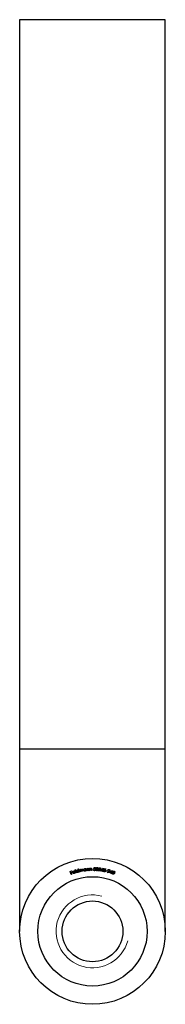
# Model space of a CAD drawing. Units: millimetres. Extents: x 10 to 584, y 10 to 410.
# Drawn here: x 456 to 468, y 181 to 262 of the extents above; entities that cross this region are included whole.
import ezdxf

# ---------------------------------------------------------------- set-up
doc = ezdxf.new("R2010")
doc.units = ezdxf.units.MM
doc.header["$LTSCALE"] = 2

msp = doc.modelspace()

# ---------------------------------------------------------------- linework, layer by layer
at = {"color": 7, "linetype": 'Continuous', "lineweight": 25}
for p, q in [((456.126, 262.343), (456.126, 202.343)), ((468.126, 262.343), (456.126, 262.343)), ((468.126, 202.343), (468.126, 262.343)), ((456.126, 202.343), (456.126, 187.343)), ((468.126, 187.343), (468.126, 202.343)), ((460.293, 192.275), (460.418, 192.318)), ((460.379, 192.026), (460.293, 192.275)), ((460.426, 192.293), (460.326, 192.259)), ((460.326, 192.259), (460.353, 192.181)), ((460.353, 192.181), (460.453, 192.216)), ((460.461, 192.191), (460.361, 192.157)), ((460.361, 192.157), (460.403, 192.035)), ((460.403, 192.035), (460.379, 192.026)), ((460.418, 192.318), (460.426, 192.293)), ((460.453, 192.216), (460.461, 192.191)), ((460.524, 192.202), (460.662, 192.247)), ((460.695, 192.235), (460.528, 192.181)), ((460.678, 192.197), (460.702, 192.193)), ((460.693, 192.414), (460.717, 192.42)), ((460.765, 192.154), (460.693, 192.414)), ((460.717, 192.42), (460.789, 192.16)), ((460.789, 192.16), (460.765, 192.154)), ((460.942, 192.476), (460.966, 192.482)), ((460.968, 192.368), (460.942, 192.476)), ((460.966, 192.482), (461.03, 192.22)), ((461.006, 192.214), (460.998, 192.246)), ((461.03, 192.22), (461.006, 192.214)), ((461.045, 192.423), (461.069, 192.428)), ((461.083, 192.232), (461.045, 192.423)), ((461.069, 192.428), (461.076, 192.395)), ((461.107, 192.237), (461.083, 192.232)), ((461.091, 192.318), (461.107, 192.237)), ((461.213, 192.258), (461.194, 192.356)), ((461.237, 192.263), (461.213, 192.258)), ((461.223, 192.338), (461.237, 192.263)), ((461.344, 192.284), (461.323, 192.389)), ((461.369, 192.289), (461.344, 192.284)), ((461.348, 192.394), (461.369, 192.289)), ((461.562, 192.509), (461.586, 192.512)), ((461.567, 192.474), (461.562, 192.509)), ((461.589, 192.316), (461.584, 192.349)), ((461.586, 192.512), (461.613, 192.32)), ((461.613, 192.32), (461.589, 192.316)), ((461.658, 192.516), (461.683, 192.518)), ((461.672, 192.321), (461.658, 192.516)), ((461.697, 192.323), (461.672, 192.321)), ((461.683, 192.518), (461.686, 192.483)), ((461.692, 192.395), (461.697, 192.323)), ((461.817, 192.332), (461.81, 192.425)), ((461.842, 192.334), (461.817, 192.332)), ((461.835, 192.434), (461.842, 192.334)), ((461.89, 192.532), (461.915, 192.532)), ((461.896, 192.337), (461.89, 192.532)), ((461.921, 192.338), (461.896, 192.337)), ((461.915, 192.532), (461.916, 192.497)), ((461.919, 192.409), (461.921, 192.338)), ((462.041, 192.341), (462.038, 192.434)), ((462.066, 192.342), (462.041, 192.341)), ((462.063, 192.442), (462.066, 192.342)), ((462.209, 192.406), (462.236, 192.405)), ((462.238, 192.473), (462.267, 192.603)), ((462.267, 192.603), (462.381, 192.599)), ((462.286, 192.578), (462.271, 192.506)), ((462.38, 192.574), (462.286, 192.578)), ((462.381, 192.599), (462.38, 192.574)), ((462.609, 192.319), (462.721, 192.415)), ((462.786, 192.299), (462.609, 192.319)), ((462.661, 192.494), (462.636, 192.497)), ((462.742, 192.4), (462.669, 192.338)), ((462.669, 192.338), (462.789, 192.324)), ((462.789, 192.324), (462.786, 192.299)), ((462.821, 192.356), (462.998, 192.54)), ((462.945, 192.337), (462.821, 192.356)), ((462.966, 192.47), (462.872, 192.374)), ((462.872, 192.374), (462.949, 192.361)), ((462.936, 192.276), (462.945, 192.337)), ((462.962, 192.272), (462.936, 192.276)), ((462.949, 192.361), (462.966, 192.47)), ((462.971, 192.332), (462.962, 192.272)), ((463.003, 192.328), (462.971, 192.332)), ((463.004, 192.539), (462.975, 192.357)), ((462.975, 192.357), (463.007, 192.352)), ((462.998, 192.54), (463.004, 192.539)), ((463.007, 192.352), (463.003, 192.328)), ((463.031, 192.325), (463.057, 192.32)), ((463.07, 192.387), (463.119, 192.511)), ((463.134, 192.482), (463.108, 192.414)), ((463.119, 192.511), (463.231, 192.489)), ((463.226, 192.464), (463.134, 192.482)), ((463.231, 192.489), (463.226, 192.464)), ((463.234, 192.308), (463.238, 192.33)), ((463.329, 192.287), (463.234, 192.308)), ((463.238, 192.33), (463.334, 192.309)), ((463.334, 192.309), (463.329, 192.287)), ((463.332, 192.195), (463.457, 192.276)), ((463.506, 192.151), (463.332, 192.195)), ((463.408, 192.363), (463.383, 192.369)), ((463.476, 192.258), (463.394, 192.205)), ((463.394, 192.205), (463.512, 192.175)), ((463.512, 192.175), (463.506, 192.151)), ((463.544, 192.201), (463.746, 192.356)), ((463.664, 192.164), (463.544, 192.201)), ((463.704, 192.292), (463.598, 192.211)), ((463.598, 192.211), (463.672, 192.188)), ((463.646, 192.105), (463.664, 192.164)), ((463.671, 192.097), (463.646, 192.105)), ((463.689, 192.156), (463.671, 192.097)), ((463.672, 192.188), (463.704, 192.292)), ((463.72, 192.146), (463.689, 192.156)), ((463.751, 192.355), (463.697, 192.18)), ((463.697, 192.18), (463.727, 192.17)), ((463.727, 192.17), (463.72, 192.146)), ((463.746, 192.356), (463.751, 192.355))]:
    msp.add_line(p, q, dxfattribs=at)
at = {"color": 8, "linetype": 'Continuous', "lineweight": 25}
msp.add_line((468.126, 202.343), (456.126, 202.343), dxfattribs=at)
at = {"color": 7, "linetype": 'Continuous', "lineweight": 25}
for radius in [6, 4.5, 2.5]:
    msp.add_circle((462.126, 187.343), radius, dxfattribs=at)
at = {"color": 7, "linetype": 'Continuous', "lineweight": 18}
msp.add_arc((462.126, 187.343), 3, 75, 345, dxfattribs=at)
at = {"color": 7, "linetype": 'Continuous', "lineweight": 25}
for points, knots in [([(460.503, 192.174), (460.502, 192.177), (460.5, 192.183), (460.499, 192.192), (460.498, 192.2), (460.497, 192.209), (460.498, 192.218), (460.499, 192.227), (460.501, 192.236), (460.503, 192.241), (460.504, 192.244)], [0, 0, 0, 0, 0.128826, 0.254504, 0.377754, 0.501076, 0.623824, 0.747011, 0.872018, 1, 1, 1, 1]), ([(460.631, 192.108), (460.627, 192.107), (460.62, 192.105), (460.609, 192.103), (460.599, 192.102), (460.588, 192.103), (460.578, 192.104), (460.569, 192.107), (460.559, 192.11), (460.55, 192.115), (460.542, 192.121), (460.534, 192.127), (460.527, 192.133), (460.521, 192.14), (460.515, 192.148), (460.51, 192.156), (460.506, 192.165), (460.504, 192.171), (460.503, 192.174)], [0, 0, 0, 0, 0.072129, 0.140709, 0.206789, 0.270358, 0.332514, 0.394161, 0.456397, 0.519432, 0.582343, 0.643529, 0.703617, 0.762646, 0.821318, 0.880092, 0.939582, 1, 1, 1, 1]), ([(460.504, 192.244), (460.506, 192.248), (460.508, 192.255), (460.514, 192.264), (460.52, 192.273), (460.528, 192.281), (460.536, 192.288), (460.545, 192.294), (460.555, 192.299), (460.563, 192.302), (460.566, 192.303)], [0, 0, 0, 0, 0.128982, 0.253339, 0.374947, 0.495562, 0.616528, 0.739693, 0.86738, 1, 1, 1, 1]), ([(460.533, 192.248), (460.532, 192.246), (460.53, 192.243), (460.528, 192.238), (460.527, 192.233), (460.525, 192.227), (460.524, 192.222), (460.524, 192.215), (460.524, 192.209), (460.524, 192.204), (460.524, 192.202)], [0, 0, 0, 0, 0.108574, 0.220944, 0.336979, 0.457729, 0.583747, 0.715398, 0.854368, 1, 1, 1, 1]), ([(460.528, 192.181), (460.529, 192.178), (460.531, 192.173), (460.534, 192.166), (460.538, 192.159), (460.543, 192.153), (460.548, 192.147), (460.553, 192.142), (460.559, 192.138), (460.566, 192.134), (460.572, 192.131), (460.579, 192.129), (460.586, 192.127), (460.593, 192.126), (460.6, 192.126), (460.607, 192.126), (460.615, 192.127), (460.619, 192.129), (460.622, 192.13)], [0, 0, 0, 0, 0.069805, 0.136976, 0.202359, 0.265544, 0.328165, 0.389828, 0.45177, 0.514562, 0.576974, 0.637411, 0.697007, 0.756203, 0.815327, 0.875035, 0.936399, 1, 1, 1, 1]), ([(460.574, 192.28), (460.572, 192.28), (460.567, 192.278), (460.561, 192.275), (460.555, 192.272), (460.55, 192.268), (460.545, 192.263), (460.541, 192.259), (460.536, 192.253), (460.534, 192.249), (460.533, 192.248)], [0, 0, 0, 0, 0.1309075, 0.2583907, 0.3826198, 0.5050987, 0.6269569, 0.7493411, 0.873212, 1, 1, 1, 1]), ([(460.566, 192.303), (460.57, 192.304), (460.578, 192.307), (460.589, 192.308), (460.601, 192.309), (460.612, 192.308), (460.623, 192.306), (460.633, 192.303), (460.644, 192.298), (460.65, 192.294), (460.654, 192.292)], [0, 0, 0, 0, 0.133305, 0.260719, 0.383776, 0.505239, 0.625634, 0.746808, 0.871061, 1, 1, 1, 1]), ([(460.662, 192.247), (460.66, 192.25), (460.657, 192.255), (460.651, 192.262), (460.645, 192.268), (460.638, 192.273), (460.631, 192.277), (460.624, 192.28), (460.616, 192.282), (460.608, 192.284), (460.599, 192.284), (460.591, 192.284), (460.582, 192.283), (460.577, 192.281), (460.574, 192.28)], [0, 0, 0, 0, 0.097598, 0.187636, 0.27107, 0.348618, 0.424303, 0.501426, 0.581031, 0.664342, 0.748735, 0.831954, 0.91553, 1, 1, 1, 1]), ([(460.622, 192.13), (460.624, 192.13), (460.629, 192.132), (460.636, 192.135), (460.642, 192.139), (460.648, 192.143), (460.653, 192.148), (460.658, 192.153), (460.663, 192.158), (460.667, 192.164), (460.67, 192.171), (460.673, 192.178), (460.676, 192.187), (460.677, 192.194), (460.678, 192.197)], [0, 0, 0, 0, 0.080054, 0.159415, 0.238729, 0.319106, 0.398696, 0.474789, 0.548367, 0.619803, 0.696343, 0.785198, 0.886028, 1, 1, 1, 1]), ([(460.702, 192.193), (460.701, 192.189), (460.7, 192.182), (460.697, 192.172), (460.693, 192.163), (460.689, 192.154), (460.684, 192.146), (460.679, 192.139), (460.673, 192.132), (460.666, 192.126), (460.658, 192.121), (460.65, 192.116), (460.641, 192.112), (460.634, 192.11), (460.631, 192.108)], [0, 0, 0, 0, 0.0953322, 0.1852602, 0.2708133, 0.3518774, 0.4306589, 0.5080767, 0.5855479, 0.6634163, 0.742475, 0.824521, 0.9098748, 1, 1, 1, 1]), ([(460.654, 192.292), (460.656, 192.29), (460.661, 192.287), (460.667, 192.281), (460.673, 192.275), (460.678, 192.268), (460.683, 192.261), (460.688, 192.253), (460.692, 192.244), (460.694, 192.238), (460.695, 192.235)], [0, 0, 0, 0, 0.118869, 0.237178, 0.35738, 0.478819, 0.603117, 0.730315, 0.863137, 1, 1, 1, 1]), ([(460.81, 192.267), (460.809, 192.27), (460.807, 192.277), (460.806, 192.287), (460.806, 192.297), (460.807, 192.307), (460.809, 192.316), (460.812, 192.326), (460.816, 192.335), (460.821, 192.344), (460.827, 192.352), (460.833, 192.36), (460.84, 192.367), (460.847, 192.373), (460.856, 192.379), (460.864, 192.383), (460.874, 192.387), (460.88, 192.389), (460.883, 192.39)], [0, 0, 0, 0, 0.064815, 0.128097, 0.189731, 0.251025, 0.312246, 0.373995, 0.436988, 0.501837, 0.566701, 0.629709, 0.69096, 0.751577, 0.812192, 0.873436, 0.935795, 1, 1, 1, 1]), ([(460.931, 192.191), (460.927, 192.19), (460.921, 192.188), (460.911, 192.188), (460.901, 192.188), (460.892, 192.189), (460.882, 192.191), (460.873, 192.194), (460.864, 192.198), (460.855, 192.203), (460.847, 192.209), (460.839, 192.215), (460.832, 192.222), (460.826, 192.23), (460.82, 192.238), (460.816, 192.247), (460.812, 192.257), (460.81, 192.264), (460.81, 192.267)], [0, 0, 0, 0, 0.063653, 0.12537, 0.186165, 0.24633, 0.306541, 0.367472, 0.429941, 0.494509, 0.559201, 0.622153, 0.683944, 0.745425, 0.807263, 0.86981, 0.93397, 1, 1, 1, 1]), ([(460.891, 192.367), (460.888, 192.366), (460.881, 192.364), (460.872, 192.36), (460.863, 192.354), (460.856, 192.348), (460.849, 192.34), (460.843, 192.332), (460.838, 192.323), (460.835, 192.313), (460.833, 192.303), (460.832, 192.292), (460.832, 192.282), (460.834, 192.275), (460.834, 192.272)], [0, 0, 0, 0, 0.083727, 0.166165, 0.247637, 0.330537, 0.413194, 0.495258, 0.578431, 0.663794, 0.749645, 0.832976, 0.916091, 1, 1, 1, 1]), ([(460.834, 192.272), (460.835, 192.269), (460.837, 192.262), (460.841, 192.253), (460.847, 192.244), (460.854, 192.236), (460.861, 192.229), (460.87, 192.223), (460.879, 192.218), (460.888, 192.214), (460.898, 192.212), (460.908, 192.211), (460.918, 192.211), (460.925, 192.213), (460.928, 192.213)], [0, 0, 0, 0, 0.083356, 0.166017, 0.249821, 0.3362, 0.422523, 0.506483, 0.589161, 0.672426, 0.755557, 0.836851, 0.917829, 1, 1, 1, 1]), ([(460.883, 192.39), (460.887, 192.39), (460.895, 192.392), (460.906, 192.393), (460.917, 192.392), (460.928, 192.39), (460.938, 192.387), (460.949, 192.382), (460.959, 192.376), (460.965, 192.371), (460.968, 192.368)], [0, 0, 0, 0, 0.128275, 0.252367, 0.372874, 0.492935, 0.613726, 0.737278, 0.8657, 1, 1, 1, 1]), ([(460.984, 192.308), (460.984, 192.31), (460.982, 192.316), (460.979, 192.323), (460.976, 192.33), (460.972, 192.337), (460.967, 192.343), (460.962, 192.348), (460.956, 192.353), (460.95, 192.358), (460.943, 192.361), (460.936, 192.364), (460.929, 192.367), (460.921, 192.368), (460.914, 192.369), (460.906, 192.369), (460.899, 192.368), (460.893, 192.367), (460.891, 192.367)], [0, 0, 0, 0, 0.066999, 0.131828, 0.195194, 0.257137, 0.318295, 0.379636, 0.442089, 0.505687, 0.569119, 0.630632, 0.69119, 0.751316, 0.811728, 0.872698, 0.935245, 1, 1, 1, 1]), ([(460.928, 192.213), (460.931, 192.214), (460.938, 192.216), (460.947, 192.22), (460.955, 192.226), (460.963, 192.232), (460.97, 192.24), (460.976, 192.248), (460.981, 192.257), (460.984, 192.267), (460.986, 192.276), (460.987, 192.287), (460.987, 192.297), (460.985, 192.304), (460.984, 192.308)], [0, 0, 0, 0, 0.082804, 0.164965, 0.247302, 0.331986, 0.416333, 0.498693, 0.579659, 0.661231, 0.743754, 0.826953, 0.911785, 1, 1, 1, 1]), ([(460.998, 192.246), (460.996, 192.243), (460.992, 192.236), (460.986, 192.226), (460.978, 192.217), (460.97, 192.21), (460.961, 192.203), (460.952, 192.198), (460.942, 192.194), (460.934, 192.192), (460.931, 192.191)], [0, 0, 0, 0, 0.134314, 0.262862, 0.38787, 0.509629, 0.63017, 0.75068, 0.873631, 1, 1, 1, 1]), ([(461.076, 192.395), (461.077, 192.398), (461.08, 192.405), (461.085, 192.413), (461.091, 192.421), (461.095, 192.425), (461.097, 192.427)], [0, 0, 0, 0, 0.283243, 0.5425, 0.781792, 1, 1, 1, 1]), ([(461.134, 192.421), (461.131, 192.421), (461.126, 192.419), (461.118, 192.416), (461.111, 192.411), (461.104, 192.405), (461.098, 192.398), (461.093, 192.39), (461.09, 192.382), (461.088, 192.374), (461.087, 192.368), (461.087, 192.362), (461.086, 192.356), (461.087, 192.349), (461.087, 192.342), (461.088, 192.335), (461.09, 192.327), (461.091, 192.321), (461.091, 192.318)], [0, 0, 0, 0, 0.068096, 0.135028, 0.203775, 0.27488, 0.346745, 0.417645, 0.489746, 0.564033, 0.60396, 0.647332, 0.695228, 0.746946, 0.803432, 0.8644, 0.92988, 1, 1, 1, 1]), ([(461.097, 192.427), (461.1, 192.429), (461.105, 192.434), (461.114, 192.439), (461.124, 192.444), (461.13, 192.445), (461.134, 192.446)], [0, 0, 0, 0, 0.257814, 0.507789, 0.752745, 1, 1, 1, 1]), ([(461.134, 192.446), (461.136, 192.446), (461.141, 192.447), (461.148, 192.448), (461.154, 192.447), (461.161, 192.446), (461.168, 192.444), (461.174, 192.442), (461.179, 192.439), (461.185, 192.436), (461.19, 192.431), (461.194, 192.426), (461.199, 192.419), (461.202, 192.415), (461.203, 192.412)], [0, 0, 0, 0, 0.0842078, 0.1669034, 0.2490332, 0.3314575, 0.4129951, 0.4912374, 0.5665583, 0.6402288, 0.7172225, 0.802289, 0.8963369, 1, 1, 1, 1]), ([(461.194, 192.356), (461.193, 192.359), (461.192, 192.364), (461.19, 192.372), (461.188, 192.378), (461.187, 192.385), (461.185, 192.39), (461.183, 192.395), (461.182, 192.399), (461.179, 192.403), (461.176, 192.408), (461.172, 192.412), (461.167, 192.416), (461.161, 192.419), (461.155, 192.421), (461.148, 192.422), (461.141, 192.422), (461.136, 192.422), (461.134, 192.421)], [0, 0, 0, 0, 0.083149, 0.159776, 0.229172, 0.292002, 0.347977, 0.396868, 0.439444, 0.47541, 0.540003, 0.602785, 0.665024, 0.729248, 0.794303, 0.85997, 0.928371, 1, 1, 1, 1]), ([(461.203, 192.412), (461.205, 192.416), (461.207, 192.424), (461.213, 192.435), (461.219, 192.444), (461.226, 192.451), (461.231, 192.456), (461.235, 192.46), (461.24, 192.463), (461.245, 192.465), (461.249, 192.467), (461.254, 192.469), (461.259, 192.471), (461.263, 192.472), (461.265, 192.472)], [0, 0, 0, 0, 0.140816, 0.273757, 0.401265, 0.525433, 0.586292, 0.646693, 0.705628, 0.764693, 0.82262, 0.881535, 0.940175, 1, 1, 1, 1]), ([(461.264, 192.447), (461.262, 192.447), (461.256, 192.445), (461.248, 192.442), (461.24, 192.436), (461.234, 192.43), (461.228, 192.423), (461.223, 192.416), (461.22, 192.407), (461.218, 192.399), (461.217, 192.393), (461.217, 192.387), (461.217, 192.38), (461.217, 192.373), (461.218, 192.365), (461.219, 192.357), (461.221, 192.348), (461.222, 192.341), (461.223, 192.338)], [0, 0, 0, 0, 0.06757, 0.133639, 0.20003, 0.268383, 0.336987, 0.405135, 0.473665, 0.544784, 0.583382, 0.626934, 0.675608, 0.729189, 0.788895, 0.853724, 0.9241, 1, 1, 1, 1]), ([(461.323, 192.389), (461.322, 192.391), (461.321, 192.396), (461.32, 192.402), (461.318, 192.409), (461.317, 192.414), (461.315, 192.419), (461.313, 192.423), (461.312, 192.427), (461.309, 192.431), (461.306, 192.435), (461.302, 192.439), (461.297, 192.443), (461.291, 192.446), (461.285, 192.448), (461.278, 192.448), (461.271, 192.448), (461.267, 192.448), (461.264, 192.447)], [0, 0, 0, 0, 0.0789921, 0.1515878, 0.2175663, 0.2772472, 0.3312551, 0.3784661, 0.4200408, 0.4556489, 0.5205181, 0.584249, 0.6486008, 0.715028, 0.7827632, 0.8519181, 0.9236821, 1, 1, 1, 1]), ([(461.265, 192.472), (461.268, 192.473), (461.274, 192.474), (461.284, 192.474), (461.293, 192.472), (461.302, 192.469), (461.31, 192.465), (461.317, 192.46), (461.324, 192.453), (461.329, 192.447), (461.333, 192.441), (461.335, 192.436), (461.337, 192.431), (461.34, 192.424), (461.342, 192.418), (461.344, 192.41), (461.346, 192.402), (461.347, 192.396), (461.348, 192.394)], [0, 0, 0, 0, 0.07546, 0.147798, 0.21855, 0.288976, 0.359308, 0.428987, 0.500259, 0.573896, 0.613484, 0.656737, 0.703694, 0.75449, 0.809621, 0.868679, 0.932252, 1, 1, 1, 1]), ([(461.399, 192.388), (461.398, 192.392), (461.398, 192.398), (461.398, 192.409), (461.399, 192.418), (461.401, 192.428), (461.403, 192.437), (461.407, 192.446), (461.412, 192.455), (461.418, 192.464), (461.424, 192.472), (461.431, 192.479), (461.439, 192.485), (461.447, 192.491), (461.456, 192.495), (461.465, 192.499), (461.474, 192.502), (461.481, 192.503), (461.484, 192.503)], [0, 0, 0, 0, 0.064928, 0.128214, 0.189794, 0.251263, 0.312265, 0.374195, 0.43725, 0.502011, 0.566882, 0.629533, 0.691031, 0.751817, 0.812459, 0.87357, 0.935977, 1, 1, 1, 1]), ([(461.512, 192.3), (461.509, 192.3), (461.502, 192.299), (461.492, 192.299), (461.482, 192.3), (461.473, 192.302), (461.464, 192.305), (461.455, 192.309), (461.446, 192.314), (461.438, 192.32), (461.43, 192.327), (461.423, 192.334), (461.417, 192.342), (461.411, 192.35), (461.407, 192.359), (461.403, 192.368), (461.4, 192.378), (461.399, 192.385), (461.399, 192.388)], [0, 0, 0, 0, 0.063737, 0.125533, 0.186328, 0.246404, 0.3065, 0.367624, 0.429972, 0.494396, 0.558972, 0.621938, 0.684098, 0.74566, 0.807173, 0.869858, 0.933793, 1, 1, 1, 1]), ([(461.49, 192.48), (461.486, 192.479), (461.48, 192.478), (461.47, 192.474), (461.461, 192.47), (461.453, 192.464), (461.445, 192.457), (461.438, 192.45), (461.433, 192.441), (461.429, 192.431), (461.425, 192.422), (461.423, 192.411), (461.423, 192.401), (461.424, 192.394), (461.424, 192.391)], [0, 0, 0, 0, 0.083928, 0.165897, 0.247753, 0.330566, 0.413289, 0.495565, 0.578632, 0.664008, 0.749399, 0.833076, 0.916268, 1, 1, 1, 1]), ([(461.424, 192.391), (461.424, 192.388), (461.426, 192.381), (461.429, 192.371), (461.434, 192.362), (461.44, 192.353), (461.447, 192.345), (461.454, 192.338), (461.463, 192.333), (461.472, 192.328), (461.481, 192.325), (461.491, 192.323), (461.501, 192.322), (461.508, 192.323), (461.511, 192.323)], [0, 0, 0, 0, 0.083093, 0.166034, 0.250033, 0.336454, 0.422967, 0.506347, 0.58953, 0.672948, 0.755748, 0.836888, 0.917982, 1, 1, 1, 1]), ([(461.484, 192.503), (461.488, 192.504), (461.496, 192.504), (461.507, 192.504), (461.518, 192.502), (461.529, 192.499), (461.539, 192.495), (461.549, 192.489), (461.558, 192.482), (461.564, 192.476), (461.567, 192.474)], [0, 0, 0, 0, 0.128267, 0.252639, 0.373159, 0.493401, 0.614369, 0.738007, 0.866037, 1, 1, 1, 1]), ([(461.577, 192.412), (461.577, 192.414), (461.576, 192.42), (461.573, 192.428), (461.571, 192.435), (461.567, 192.442), (461.563, 192.448), (461.558, 192.454), (461.553, 192.46), (461.547, 192.465), (461.541, 192.469), (461.534, 192.473), (461.527, 192.476), (461.52, 192.478), (461.513, 192.48), (461.505, 192.48), (461.497, 192.48), (461.492, 192.48), (461.49, 192.48)], [0, 0, 0, 0, 0.067215, 0.131923, 0.19525, 0.257281, 0.318277, 0.379708, 0.441962, 0.505634, 0.568888, 0.63062, 0.691404, 0.751297, 0.811765, 0.872611, 0.935307, 1, 1, 1, 1]), ([(461.511, 192.323), (461.515, 192.324), (461.521, 192.325), (461.531, 192.328), (461.54, 192.333), (461.549, 192.339), (461.556, 192.346), (461.563, 192.353), (461.569, 192.362), (461.573, 192.371), (461.576, 192.38), (461.578, 192.391), (461.578, 192.401), (461.577, 192.408), (461.577, 192.412)], [0, 0, 0, 0, 0.082862, 0.165024, 0.24763, 0.332254, 0.416984, 0.498952, 0.579989, 0.661464, 0.743771, 0.826997, 0.911655, 1, 1, 1, 1]), ([(461.584, 192.349), (461.582, 192.346), (461.578, 192.339), (461.57, 192.33), (461.562, 192.322), (461.553, 192.316), (461.544, 192.31), (461.534, 192.306), (461.523, 192.302), (461.516, 192.301), (461.512, 192.3)], [0, 0, 0, 0, 0.1341127, 0.262598, 0.3872569, 0.5091252, 0.6295345, 0.7505144, 0.8737124, 1, 1, 1, 1]), ([(461.686, 192.483), (461.688, 192.486), (461.692, 192.493), (461.7, 192.502), (461.708, 192.509), (461.716, 192.515), (461.726, 192.521), (461.735, 192.524), (461.745, 192.527), (461.752, 192.528), (461.756, 192.528)], [0, 0, 0, 0, 0.140364, 0.273521, 0.399925, 0.521531, 0.640652, 0.75901, 0.877848, 1, 1, 1, 1]), ([(461.692, 192.448), (461.691, 192.446), (461.691, 192.443), (461.691, 192.439), (461.69, 192.433), (461.69, 192.427), (461.69, 192.42), (461.691, 192.412), (461.691, 192.404), (461.692, 192.398), (461.692, 192.395)], [0, 0, 0, 0, 0.0764187, 0.1672439, 0.2708579, 0.3892836, 0.5206571, 0.6660326, 0.8265001, 1, 1, 1, 1]), ([(461.752, 192.505), (461.75, 192.504), (461.747, 192.504), (461.741, 192.503), (461.736, 192.501), (461.731, 192.499), (461.726, 192.497), (461.721, 192.494), (461.717, 192.491), (461.713, 192.487), (461.709, 192.483), (461.705, 192.478), (461.702, 192.474), (461.699, 192.469), (461.696, 192.464), (461.694, 192.459), (461.693, 192.453), (461.692, 192.45), (461.692, 192.448)], [0, 0, 0, 0, 0.063247, 0.12499, 0.185583, 0.246246, 0.307497, 0.369526, 0.432609, 0.497258, 0.562252, 0.62541, 0.688406, 0.749821, 0.811867, 0.873633, 0.936271, 1, 1, 1, 1]), ([(461.804, 192.469), (461.804, 192.471), (461.803, 192.474), (461.801, 192.478), (461.799, 192.482), (461.797, 192.486), (461.794, 192.489), (461.791, 192.492), (461.788, 192.495), (461.784, 192.498), (461.778, 192.501), (461.77, 192.504), (461.762, 192.505), (461.755, 192.505), (461.752, 192.505)], [0, 0, 0, 0, 0.071084, 0.138227, 0.20317, 0.264906, 0.325618, 0.384697, 0.442111, 0.500043, 0.615136, 0.734582, 0.861734, 1, 1, 1, 1]), ([(461.756, 192.528), (461.759, 192.528), (461.766, 192.528), (461.776, 192.527), (461.786, 192.524), (461.795, 192.52), (461.804, 192.515), (461.811, 192.508), (461.817, 192.5), (461.822, 192.493), (461.825, 192.487), (461.827, 192.481), (461.828, 192.475), (461.83, 192.468), (461.832, 192.46), (461.833, 192.452), (461.834, 192.443), (461.834, 192.437), (461.835, 192.434)], [0, 0, 0, 0, 0.076044, 0.149296, 0.220648, 0.292414, 0.363453, 0.433139, 0.50328, 0.574911, 0.613172, 0.655548, 0.702006, 0.752568, 0.807624, 0.867281, 0.931288, 1, 1, 1, 1]), ([(461.81, 192.425), (461.81, 192.427), (461.81, 192.432), (461.809, 192.44), (461.808, 192.446), (461.807, 192.452), (461.807, 192.458), (461.806, 192.462), (461.805, 192.466), (461.804, 192.468), (461.804, 192.469)], [0, 0, 0, 0, 0.178931, 0.34149, 0.490139, 0.622597, 0.738943, 0.84139, 0.927945, 1, 1, 1, 1]), ([(461.916, 192.497), (461.919, 192.501), (461.923, 192.507), (461.931, 192.515), (461.94, 192.523), (461.948, 192.528), (461.958, 192.533), (461.967, 192.537), (461.978, 192.539), (461.984, 192.539), (461.988, 192.539)], [0, 0, 0, 0, 0.140589, 0.273244, 0.399722, 0.521576, 0.640779, 0.759199, 0.878175, 1, 1, 1, 1]), ([(461.921, 192.462), (461.921, 192.461), (461.92, 192.458), (461.919, 192.453), (461.919, 192.448), (461.919, 192.441), (461.919, 192.434), (461.918, 192.426), (461.919, 192.418), (461.919, 192.412), (461.919, 192.409)], [0, 0, 0, 0, 0.0770068, 0.1673576, 0.2712978, 0.3890346, 0.5206306, 0.6671168, 0.8265664, 1, 1, 1, 1]), ([(461.984, 192.516), (461.982, 192.516), (461.978, 192.516), (461.973, 192.515), (461.967, 192.514), (461.962, 192.512), (461.957, 192.51), (461.952, 192.507), (461.948, 192.504), (461.943, 192.5), (461.939, 192.496), (461.935, 192.492), (461.932, 192.487), (461.929, 192.483), (461.926, 192.478), (461.924, 192.473), (461.922, 192.468), (461.921, 192.464), (461.921, 192.462)], [0, 0, 0, 0, 0.063192, 0.124568, 0.185843, 0.246384, 0.307832, 0.369622, 0.432936, 0.497557, 0.562312, 0.625453, 0.688592, 0.750097, 0.811821, 0.873567, 0.936549, 1, 1, 1, 1]), ([(462.034, 192.479), (462.033, 192.482), (462.031, 192.488), (462.027, 192.496), (462.022, 192.502), (462.016, 192.508), (462.009, 192.512), (462.002, 192.515), (461.993, 192.516), (461.987, 192.516), (461.984, 192.516)], [0, 0, 0, 0, 0.137975, 0.264826, 0.384329, 0.499538, 0.614637, 0.734281, 0.861201, 1, 1, 1, 1]), ([(461.988, 192.539), (461.992, 192.539), (461.999, 192.539), (462.009, 192.538), (462.018, 192.534), (462.027, 192.53), (462.035, 192.524), (462.042, 192.517), (462.048, 192.509), (462.052, 192.502), (462.055, 192.495), (462.057, 192.49), (462.058, 192.483), (462.06, 192.476), (462.061, 192.469), (462.062, 192.46), (462.062, 192.451), (462.063, 192.445), (462.063, 192.442)], [0, 0, 0, 0, 0.076269, 0.149091, 0.220683, 0.292427, 0.363357, 0.433083, 0.503164, 0.574953, 0.613401, 0.655616, 0.702154, 0.752728, 0.807538, 0.867046, 0.931295, 1, 1, 1, 1]), ([(462.038, 192.434), (462.038, 192.437), (462.038, 192.442), (462.037, 192.449), (462.037, 192.456), (462.037, 192.462), (462.036, 192.467), (462.035, 192.472), (462.035, 192.476), (462.034, 192.478), (462.034, 192.479)], [0, 0, 0, 0, 0.178642, 0.342124, 0.489254, 0.622408, 0.739413, 0.841411, 0.927353, 1, 1, 1, 1]), ([(462.287, 192.332), (462.284, 192.333), (462.279, 192.333), (462.272, 192.334), (462.264, 192.336), (462.258, 192.338), (462.251, 192.341), (462.245, 192.345), (462.239, 192.349), (462.233, 192.354), (462.228, 192.359), (462.224, 192.365), (462.22, 192.371), (462.217, 192.377), (462.214, 192.384), (462.212, 192.391), (462.21, 192.398), (462.209, 192.403), (462.209, 192.406)], [0, 0, 0, 0, 0.067035, 0.13194, 0.194714, 0.256426, 0.317471, 0.378371, 0.439543, 0.501667, 0.563643, 0.625015, 0.685649, 0.746469, 0.807796, 0.869934, 0.933821, 1, 1, 1, 1]), ([(462.236, 192.405), (462.236, 192.402), (462.237, 192.397), (462.239, 192.391), (462.242, 192.385), (462.245, 192.379), (462.249, 192.375), (462.254, 192.371), (462.259, 192.367), (462.264, 192.364), (462.27, 192.361), (462.276, 192.359), (462.283, 192.357), (462.287, 192.357), (462.289, 192.357)], [0, 0, 0, 0, 0.095767, 0.184694, 0.267373, 0.345991, 0.422685, 0.500504, 0.580506, 0.664249, 0.749344, 0.832888, 0.916133, 1, 1, 1, 1]), ([(462.295, 192.486), (462.293, 192.486), (462.289, 192.486), (462.283, 192.485), (462.276, 192.484), (462.269, 192.483), (462.262, 192.481), (462.254, 192.479), (462.246, 192.476), (462.241, 192.474), (462.238, 192.473)], [0, 0, 0, 0, 0.1023822, 0.2105084, 0.324687, 0.44463, 0.5731883, 0.7079717, 0.8503695, 1, 1, 1, 1]), ([(462.271, 192.506), (462.274, 192.507), (462.279, 192.508), (462.287, 192.509), (462.295, 192.51), (462.3, 192.51), (462.302, 192.51)], [0, 0, 0, 0, 0.274677, 0.532288, 0.77422, 1, 1, 1, 1]), ([(462.382, 192.422), (462.382, 192.42), (462.381, 192.415), (462.381, 192.409), (462.38, 192.403), (462.378, 192.397), (462.376, 192.391), (462.374, 192.385), (462.371, 192.38), (462.368, 192.375), (462.365, 192.369), (462.361, 192.365), (462.358, 192.36), (462.353, 192.356), (462.349, 192.352), (462.345, 192.348), (462.34, 192.345), (462.335, 192.342), (462.329, 192.34), (462.324, 192.338), (462.318, 192.336), (462.312, 192.335), (462.306, 192.333), (462.3, 192.333), (462.294, 192.332), (462.289, 192.332), (462.287, 192.332)], [0, 0, 0, 0, 0.044004, 0.087191, 0.129991, 0.172347, 0.214258, 0.256125, 0.297865, 0.340288, 0.382085, 0.423329, 0.463773, 0.503313, 0.543172, 0.58304, 0.622614, 0.662784, 0.703056, 0.743643, 0.784406, 0.825443, 0.867529, 0.91063, 0.954615, 1, 1, 1, 1]), ([(462.289, 192.357), (462.291, 192.357), (462.296, 192.357), (462.302, 192.358), (462.308, 192.359), (462.314, 192.361), (462.319, 192.364), (462.325, 192.367), (462.33, 192.371), (462.335, 192.375), (462.339, 192.38), (462.343, 192.385), (462.346, 192.391), (462.349, 192.397), (462.352, 192.403), (462.353, 192.41), (462.354, 192.417), (462.355, 192.421), (462.355, 192.424)], [0, 0, 0, 0, 0.06109, 0.121012, 0.179538, 0.23813, 0.296434, 0.356493, 0.417575, 0.481365, 0.545842, 0.608756, 0.671784, 0.734616, 0.798371, 0.863557, 0.930587, 1, 1, 1, 1]), ([(462.355, 192.424), (462.355, 192.426), (462.355, 192.43), (462.354, 192.436), (462.353, 192.442), (462.351, 192.448), (462.349, 192.453), (462.346, 192.458), (462.343, 192.463), (462.339, 192.468), (462.335, 192.472), (462.331, 192.475), (462.326, 192.478), (462.32, 192.481), (462.314, 192.483), (462.308, 192.484), (462.302, 192.485), (462.297, 192.486), (462.295, 192.486)], [0, 0, 0, 0, 0.067268, 0.131534, 0.193851, 0.254403, 0.314015, 0.373241, 0.432248, 0.492751, 0.553096, 0.613147, 0.673266, 0.73442, 0.797032, 0.861759, 0.929282, 1, 1, 1, 1]), ([(462.302, 192.51), (462.305, 192.51), (462.311, 192.51), (462.319, 192.508), (462.327, 192.506), (462.335, 192.503), (462.342, 192.5), (462.348, 192.495), (462.355, 192.49), (462.361, 192.484), (462.366, 192.478), (462.37, 192.471), (462.374, 192.464), (462.377, 192.456), (462.379, 192.448), (462.381, 192.44), (462.382, 192.431), (462.382, 192.425), (462.382, 192.422)], [0, 0, 0, 0, 0.066108, 0.129385, 0.191048, 0.251534, 0.311221, 0.370934, 0.431608, 0.493399, 0.555498, 0.61675, 0.677688, 0.738835, 0.801198, 0.865077, 0.931282, 1, 1, 1, 1]), ([(462.494, 192.322), (462.492, 192.322), (462.488, 192.322), (462.482, 192.323), (462.476, 192.325), (462.471, 192.327), (462.465, 192.329), (462.46, 192.332), (462.455, 192.336), (462.45, 192.339), (462.445, 192.343), (462.441, 192.348), (462.437, 192.353), (462.433, 192.359), (462.43, 192.365), (462.427, 192.371), (462.424, 192.378), (462.421, 192.385), (462.419, 192.393), (462.418, 192.401), (462.416, 192.41), (462.415, 192.42), (462.415, 192.431), (462.415, 192.442), (462.415, 192.454), (462.416, 192.462), (462.416, 192.466)], [0, 0, 0, 0, 0.0337321, 0.0669479, 0.0996191, 0.1318857, 0.1642095, 0.196775, 0.2296778, 0.2629776, 0.2966512, 0.3311178, 0.3659787, 0.4017418, 0.4386005, 0.476534, 0.5161229, 0.5570839, 0.6004612, 0.6469355, 0.6966988, 0.7502184, 0.807013, 0.8674747, 0.9319704, 1, 1, 1, 1]), ([(462.416, 192.466), (462.416, 192.47), (462.417, 192.479), (462.419, 192.49), (462.42, 192.502), (462.422, 192.512), (462.424, 192.521), (462.427, 192.53), (462.43, 192.538), (462.433, 192.546), (462.437, 192.552), (462.44, 192.559), (462.444, 192.564), (462.448, 192.57), (462.453, 192.575), (462.458, 192.579), (462.463, 192.583), (462.468, 192.587), (462.473, 192.59), (462.479, 192.592), (462.485, 192.594), (462.49, 192.596), (462.496, 192.597), (462.502, 192.598), (462.508, 192.598), (462.513, 192.598), (462.515, 192.598)], [0, 0, 0, 0, 0.068404, 0.132965, 0.193782, 0.250661, 0.303644, 0.353392, 0.399574, 0.442394, 0.482985, 0.522019, 0.559899, 0.596788, 0.632454, 0.667296, 0.701724, 0.735789, 0.769632, 0.802546, 0.835251, 0.86797, 0.900368, 0.932967, 0.966197, 1, 1, 1, 1]), ([(462.441, 192.464), (462.441, 192.46), (462.44, 192.453), (462.44, 192.443), (462.44, 192.434), (462.44, 192.425), (462.441, 192.417), (462.441, 192.409), (462.442, 192.402), (462.444, 192.396), (462.446, 192.39), (462.448, 192.385), (462.45, 192.38), (462.452, 192.375), (462.455, 192.371), (462.458, 192.367), (462.461, 192.363), (462.466, 192.358), (462.472, 192.354), (462.48, 192.349), (462.488, 192.346), (462.494, 192.346), (462.497, 192.345)], [0, 0, 0, 0, 0.073904, 0.143026, 0.207766, 0.268188, 0.324, 0.37528, 0.422547, 0.465973, 0.506363, 0.545263, 0.582828, 0.619398, 0.654628, 0.688985, 0.723075, 0.756583, 0.821103, 0.88212, 0.94102, 1, 1, 1, 1]), ([(462.514, 192.573), (462.511, 192.573), (462.505, 192.573), (462.496, 192.571), (462.488, 192.568), (462.481, 192.564), (462.476, 192.561), (462.472, 192.557), (462.469, 192.554), (462.465, 192.55), (462.462, 192.546), (462.459, 192.541), (462.456, 192.536), (462.454, 192.531), (462.451, 192.525), (462.449, 192.518), (462.448, 192.511), (462.446, 192.503), (462.444, 192.494), (462.443, 192.484), (462.442, 192.474), (462.441, 192.467), (462.441, 192.464)], [0, 0, 0, 0, 0.059308, 0.118463, 0.179325, 0.243423, 0.276631, 0.310206, 0.344469, 0.379612, 0.416062, 0.453588, 0.492433, 0.533197, 0.576373, 0.623832, 0.675403, 0.731295, 0.791456, 0.856453, 0.925977, 1, 1, 1, 1]), ([(462.596, 192.453), (462.595, 192.449), (462.595, 192.441), (462.593, 192.43), (462.592, 192.419), (462.59, 192.409), (462.587, 192.399), (462.585, 192.391), (462.582, 192.382), (462.578, 192.375), (462.574, 192.368), (462.571, 192.362), (462.566, 192.356), (462.562, 192.35), (462.557, 192.345), (462.553, 192.341), (462.547, 192.337), (462.542, 192.333), (462.536, 192.33), (462.531, 192.327), (462.525, 192.325), (462.519, 192.323), (462.513, 192.322), (462.507, 192.322), (462.501, 192.321), (462.496, 192.321), (462.494, 192.322)], [0, 0, 0, 0, 0.065138, 0.126773, 0.185024, 0.240169, 0.292421, 0.341844, 0.388412, 0.432104, 0.473991, 0.514209, 0.553053, 0.5907, 0.627152, 0.662993, 0.698064, 0.732952, 0.76723, 0.800723, 0.833867, 0.866744, 0.899563, 0.932501, 0.966113, 1, 1, 1, 1]), ([(462.497, 192.345), (462.5, 192.345), (462.506, 192.345), (462.514, 192.347), (462.523, 192.35), (462.529, 192.353), (462.535, 192.357), (462.538, 192.36), (462.542, 192.364), (462.545, 192.368), (462.548, 192.372), (462.551, 192.377), (462.554, 192.382), (462.555, 192.386), (462.556, 192.387)], [0, 0, 0, 0, 0.111125, 0.221974, 0.335835, 0.45482, 0.51687, 0.579719, 0.643831, 0.710082, 0.777996, 0.849317, 0.922821, 1, 1, 1, 1]), ([(462.571, 192.454), (462.571, 192.457), (462.572, 192.464), (462.572, 192.473), (462.572, 192.482), (462.572, 192.49), (462.571, 192.498), (462.57, 192.506), (462.569, 192.513), (462.567, 192.52), (462.565, 192.526), (462.563, 192.532), (462.561, 192.537), (462.558, 192.543), (462.555, 192.547), (462.552, 192.551), (462.549, 192.555), (462.544, 192.56), (462.538, 192.564), (462.53, 192.569), (462.522, 192.572), (462.517, 192.572), (462.514, 192.573)], [0, 0, 0, 0, 0.066361, 0.129733, 0.190184, 0.247779, 0.302639, 0.35481, 0.404024, 0.451261, 0.49616, 0.538747, 0.57929, 0.617818, 0.655191, 0.690748, 0.725141, 0.75868, 0.822751, 0.883188, 0.941681, 1, 1, 1, 1]), ([(462.515, 192.598), (462.517, 192.598), (462.521, 192.597), (462.527, 192.596), (462.533, 192.595), (462.539, 192.593), (462.544, 192.59), (462.55, 192.587), (462.555, 192.584), (462.56, 192.58), (462.565, 192.576), (462.569, 192.571), (462.573, 192.566), (462.577, 192.56), (462.581, 192.554), (462.584, 192.547), (462.587, 192.54), (462.59, 192.533), (462.592, 192.525), (462.594, 192.517), (462.595, 192.507), (462.596, 192.498), (462.597, 192.487), (462.597, 192.476), (462.596, 192.465), (462.596, 192.457), (462.596, 192.453)], [0, 0, 0, 0, 0.03404, 0.067282, 0.100253, 0.132905, 0.165617, 0.19857, 0.231854, 0.265697, 0.300128, 0.334928, 0.370545, 0.407143, 0.444744, 0.483785, 0.524187, 0.566192, 0.610291, 0.657142, 0.706607, 0.758925, 0.814463, 0.873047, 0.934777, 1, 1, 1, 1]), ([(462.556, 192.387), (462.557, 192.39), (462.559, 192.394), (462.562, 192.402), (462.564, 192.41), (462.566, 192.418), (462.568, 192.426), (462.569, 192.435), (462.57, 192.445), (462.571, 192.451), (462.571, 192.454)], [0, 0, 0, 0, 0.110285, 0.223561, 0.341541, 0.464473, 0.590918, 0.721869, 0.858497, 1, 1, 1, 1]), ([(462.636, 192.497), (462.637, 192.501), (462.638, 192.507), (462.64, 192.516), (462.643, 192.524), (462.647, 192.532), (462.652, 192.539), (462.657, 192.546), (462.663, 192.552), (462.669, 192.558), (462.676, 192.563), (462.684, 192.567), (462.691, 192.571), (462.699, 192.573), (462.707, 192.575), (462.716, 192.576), (462.724, 192.576), (462.73, 192.576), (462.733, 192.576)], [0, 0, 0, 0, 0.068743, 0.134779, 0.198814, 0.261487, 0.323043, 0.384361, 0.446493, 0.508989, 0.571615, 0.632516, 0.69249, 0.752134, 0.811975, 0.873069, 0.935313, 1, 1, 1, 1]), ([(462.729, 192.551), (462.727, 192.551), (462.723, 192.552), (462.717, 192.551), (462.711, 192.551), (462.706, 192.55), (462.7, 192.548), (462.695, 192.545), (462.69, 192.543), (462.685, 192.539), (462.681, 192.535), (462.677, 192.531), (462.673, 192.526), (462.67, 192.521), (462.667, 192.515), (462.665, 192.508), (462.663, 192.502), (462.662, 192.497), (462.661, 192.494)], [0, 0, 0, 0, 0.062781, 0.123225, 0.182458, 0.239817, 0.297152, 0.354625, 0.412654, 0.471805, 0.531807, 0.592532, 0.654586, 0.717792, 0.783678, 0.85252, 0.924207, 1, 1, 1, 1]), ([(462.721, 192.415), (462.724, 192.418), (462.729, 192.422), (462.737, 192.429), (462.743, 192.435), (462.749, 192.44), (462.755, 192.446), (462.759, 192.45), (462.763, 192.455), (462.767, 192.46), (462.771, 192.466), (462.775, 192.474), (462.778, 192.482), (462.779, 192.488), (462.779, 192.491)], [0, 0, 0, 0, 0.110127, 0.21167, 0.304695, 0.38919, 0.465207, 0.532796, 0.591638, 0.642261, 0.733971, 0.823097, 0.911178, 1, 1, 1, 1]), ([(462.779, 192.491), (462.779, 192.493), (462.78, 192.496), (462.78, 192.501), (462.779, 192.507), (462.778, 192.512), (462.776, 192.517), (462.773, 192.521), (462.771, 192.526), (462.767, 192.531), (462.764, 192.535), (462.759, 192.538), (462.755, 192.542), (462.75, 192.545), (462.746, 192.547), (462.74, 192.549), (462.735, 192.55), (462.731, 192.551), (462.729, 192.551)], [0, 0, 0, 0, 0.062694, 0.123448, 0.182881, 0.242384, 0.302311, 0.363147, 0.425012, 0.489626, 0.554129, 0.617733, 0.679797, 0.741662, 0.80414, 0.867907, 0.933007, 1, 1, 1, 1]), ([(462.733, 192.576), (462.736, 192.575), (462.742, 192.574), (462.75, 192.572), (462.758, 192.57), (462.765, 192.566), (462.772, 192.562), (462.778, 192.557), (462.784, 192.552), (462.789, 192.546), (462.793, 192.539), (462.797, 192.532), (462.8, 192.526), (462.803, 192.518), (462.804, 192.511), (462.805, 192.504), (462.805, 192.496), (462.805, 192.491), (462.805, 192.488)], [0, 0, 0, 0, 0.070282, 0.137533, 0.202604, 0.265847, 0.327978, 0.389754, 0.452245, 0.515547, 0.578696, 0.640122, 0.700018, 0.758962, 0.818064, 0.877403, 0.938005, 1, 1, 1, 1]), ([(462.805, 192.488), (462.804, 192.485), (462.803, 192.478), (462.8, 192.467), (462.795, 192.457), (462.79, 192.449), (462.786, 192.443), (462.781, 192.438), (462.776, 192.433), (462.771, 192.427), (462.765, 192.421), (462.758, 192.414), (462.75, 192.407), (462.745, 192.403), (462.742, 192.4)], [0, 0, 0, 0, 0.098893, 0.196433, 0.29406, 0.393142, 0.446323, 0.50598, 0.571555, 0.644482, 0.723476, 0.808585, 0.901199, 1, 1, 1, 1]), ([(463.096, 192.24), (463.093, 192.241), (463.088, 192.242), (463.081, 192.244), (463.074, 192.247), (463.068, 192.251), (463.062, 192.255), (463.056, 192.259), (463.051, 192.264), (463.047, 192.27), (463.042, 192.276), (463.039, 192.282), (463.036, 192.289), (463.034, 192.295), (463.032, 192.302), (463.031, 192.31), (463.03, 192.317), (463.031, 192.322), (463.031, 192.325)], [0, 0, 0, 0, 0.066913, 0.131696, 0.195116, 0.256834, 0.317793, 0.378536, 0.439937, 0.50224, 0.564335, 0.625702, 0.686222, 0.746859, 0.808283, 0.870516, 0.934412, 1, 1, 1, 1]), ([(463.057, 192.32), (463.057, 192.317), (463.057, 192.312), (463.058, 192.305), (463.06, 192.299), (463.062, 192.293), (463.065, 192.288), (463.069, 192.283), (463.073, 192.279), (463.078, 192.275), (463.084, 192.271), (463.09, 192.268), (463.096, 192.265), (463.1, 192.265), (463.102, 192.264)], [0, 0, 0, 0, 0.095242, 0.183837, 0.266733, 0.345342, 0.422033, 0.50004, 0.58031, 0.664261, 0.749062, 0.832929, 0.915956, 1, 1, 1, 1]), ([(463.128, 192.39), (463.127, 192.391), (463.122, 192.391), (463.116, 192.392), (463.109, 192.392), (463.102, 192.392), (463.095, 192.391), (463.087, 192.39), (463.079, 192.389), (463.073, 192.388), (463.07, 192.387)], [0, 0, 0, 0, 0.101816, 0.209942, 0.324084, 0.444537, 0.572591, 0.707583, 0.849597, 1, 1, 1, 1]), ([(463.204, 192.313), (463.203, 192.311), (463.202, 192.307), (463.201, 192.301), (463.199, 192.295), (463.196, 192.289), (463.193, 192.284), (463.19, 192.279), (463.187, 192.274), (463.183, 192.269), (463.179, 192.264), (463.175, 192.26), (463.17, 192.256), (463.165, 192.253), (463.16, 192.25), (463.155, 192.247), (463.15, 192.244), (463.145, 192.242), (463.139, 192.241), (463.133, 192.239), (463.127, 192.239), (463.121, 192.238), (463.115, 192.238), (463.109, 192.238), (463.102, 192.239), (463.098, 192.24), (463.096, 192.24)], [0, 0, 0, 0, 0.04396, 0.087408, 0.129915, 0.172211, 0.214113, 0.255966, 0.297974, 0.340114, 0.382035, 0.423124, 0.463302, 0.503249, 0.543053, 0.582701, 0.622345, 0.662556, 0.702663, 0.743195, 0.783922, 0.825451, 0.867583, 0.910491, 0.954685, 1, 1, 1, 1]), ([(463.102, 192.264), (463.104, 192.264), (463.108, 192.263), (463.115, 192.263), (463.121, 192.263), (463.127, 192.264), (463.133, 192.266), (463.139, 192.268), (463.144, 192.271), (463.15, 192.275), (463.155, 192.279), (463.16, 192.283), (463.164, 192.288), (463.168, 192.294), (463.171, 192.3), (463.174, 192.306), (463.176, 192.313), (463.177, 192.317), (463.177, 192.319)], [0, 0, 0, 0, 0.06128, 0.120908, 0.179571, 0.237914, 0.296595, 0.356446, 0.417937, 0.481632, 0.545806, 0.609189, 0.672038, 0.735027, 0.798379, 0.863365, 0.930348, 1, 1, 1, 1]), ([(463.108, 192.414), (463.111, 192.415), (463.116, 192.415), (463.124, 192.415), (463.132, 192.414), (463.137, 192.414), (463.139, 192.413)], [0, 0, 0, 0, 0.275318, 0.533265, 0.773255, 1, 1, 1, 1]), ([(463.177, 192.319), (463.178, 192.322), (463.179, 192.326), (463.179, 192.332), (463.179, 192.338), (463.178, 192.344), (463.177, 192.35), (463.175, 192.355), (463.172, 192.36), (463.169, 192.365), (463.166, 192.37), (463.162, 192.374), (463.157, 192.378), (463.152, 192.381), (463.147, 192.384), (463.141, 192.387), (463.135, 192.389), (463.131, 192.39), (463.128, 192.39)], [0, 0, 0, 0, 0.067044, 0.131783, 0.193659, 0.254357, 0.313971, 0.372999, 0.432492, 0.492667, 0.553208, 0.613233, 0.67302, 0.734055, 0.797006, 0.861766, 0.929102, 1, 1, 1, 1]), ([(463.139, 192.413), (463.142, 192.413), (463.148, 192.411), (463.156, 192.409), (463.163, 192.405), (463.17, 192.401), (463.177, 192.396), (463.183, 192.391), (463.188, 192.385), (463.193, 192.378), (463.197, 192.371), (463.2, 192.364), (463.203, 192.356), (463.205, 192.348), (463.206, 192.34), (463.206, 192.331), (463.205, 192.322), (463.204, 192.316), (463.204, 192.313)], [0, 0, 0, 0, 0.065786, 0.129456, 0.190949, 0.251437, 0.311088, 0.370954, 0.431702, 0.493426, 0.555542, 0.616674, 0.677832, 0.738826, 0.801235, 0.865183, 0.93125, 1, 1, 1, 1]), ([(463.383, 192.369), (463.384, 192.372), (463.386, 192.378), (463.39, 192.387), (463.394, 192.395), (463.399, 192.402), (463.404, 192.409), (463.41, 192.415), (463.417, 192.42), (463.424, 192.425), (463.432, 192.429), (463.44, 192.432), (463.448, 192.435), (463.456, 192.436), (463.465, 192.437), (463.473, 192.437), (463.482, 192.436), (463.488, 192.435), (463.491, 192.434)], [0, 0, 0, 0, 0.068632, 0.134594, 0.198761, 0.261164, 0.322911, 0.38435, 0.446098, 0.508817, 0.571288, 0.632376, 0.692268, 0.752169, 0.811942, 0.873039, 0.93526, 1, 1, 1, 1]), ([(463.483, 192.41), (463.481, 192.41), (463.477, 192.411), (463.471, 192.412), (463.465, 192.412), (463.46, 192.412), (463.454, 192.411), (463.448, 192.409), (463.443, 192.407), (463.438, 192.404), (463.433, 192.401), (463.428, 192.397), (463.424, 192.393), (463.42, 192.388), (463.416, 192.382), (463.413, 192.376), (463.41, 192.37), (463.409, 192.365), (463.408, 192.363)], [0, 0, 0, 0, 0.063012, 0.123489, 0.181976, 0.240106, 0.29734, 0.354521, 0.412492, 0.471998, 0.53195, 0.592865, 0.654688, 0.718017, 0.784069, 0.852476, 0.924478, 1, 1, 1, 1]), ([(463.457, 192.276), (463.46, 192.278), (463.466, 192.281), (463.474, 192.287), (463.482, 192.292), (463.488, 192.297), (463.494, 192.301), (463.5, 192.306), (463.504, 192.309), (463.509, 192.314), (463.514, 192.32), (463.519, 192.327), (463.523, 192.335), (463.524, 192.34), (463.525, 192.343)], [0, 0, 0, 0, 0.1099994, 0.2116107, 0.3042601, 0.3888752, 0.4648464, 0.5320062, 0.5912919, 0.6420481, 0.7338721, 0.8233615, 0.9114443, 1, 1, 1, 1]), ([(463.55, 192.337), (463.549, 192.334), (463.547, 192.327), (463.542, 192.317), (463.536, 192.308), (463.53, 192.3), (463.525, 192.295), (463.52, 192.29), (463.514, 192.286), (463.508, 192.281), (463.501, 192.275), (463.493, 192.27), (463.485, 192.264), (463.479, 192.26), (463.476, 192.258)], [0, 0, 0, 0, 0.099156, 0.196559, 0.293805, 0.392863, 0.446194, 0.505288, 0.571248, 0.643847, 0.723158, 0.808574, 0.901066, 1, 1, 1, 1]), ([(463.525, 192.343), (463.525, 192.345), (463.526, 192.348), (463.527, 192.354), (463.527, 192.359), (463.526, 192.364), (463.525, 192.369), (463.523, 192.375), (463.521, 192.38), (463.518, 192.384), (463.515, 192.389), (463.512, 192.393), (463.508, 192.397), (463.504, 192.401), (463.499, 192.404), (463.494, 192.406), (463.489, 192.408), (463.485, 192.409), (463.483, 192.41)], [0, 0, 0, 0, 0.062332, 0.123056, 0.182875, 0.241796, 0.301764, 0.362144, 0.424906, 0.489287, 0.554142, 0.617193, 0.680001, 0.741904, 0.804245, 0.868019, 0.933097, 1, 1, 1, 1]), ([(463.491, 192.434), (463.493, 192.433), (463.499, 192.432), (463.507, 192.428), (463.514, 192.425), (463.521, 192.42), (463.527, 192.415), (463.533, 192.41), (463.538, 192.403), (463.542, 192.397), (463.546, 192.39), (463.549, 192.382), (463.551, 192.375), (463.552, 192.368), (463.553, 192.36), (463.553, 192.353), (463.552, 192.345), (463.551, 192.34), (463.55, 192.337)], [0, 0, 0, 0, 0.070268, 0.13745, 0.20236, 0.265588, 0.327711, 0.389523, 0.452034, 0.515389, 0.578612, 0.639969, 0.699662, 0.758886, 0.818073, 0.87747, 0.938069, 1, 1, 1, 1]), ([(463.803, 192.043), (463.801, 192.044), (463.797, 192.046), (463.792, 192.048), (463.787, 192.052), (463.782, 192.055), (463.777, 192.059), (463.773, 192.063), (463.769, 192.068), (463.765, 192.073), (463.762, 192.078), (463.759, 192.084), (463.757, 192.09), (463.755, 192.096), (463.753, 192.103), (463.752, 192.11), (463.751, 192.117), (463.751, 192.125), (463.751, 192.133), (463.752, 192.141), (463.753, 192.15), (463.755, 192.16), (463.758, 192.17), (463.761, 192.181), (463.765, 192.192), (463.767, 192.2), (463.769, 192.204)], [0, 0, 0, 0, 0.033667, 0.066867, 0.099687, 0.132034, 0.164275, 0.196627, 0.229492, 0.262876, 0.296828, 0.330929, 0.366036, 0.401707, 0.438697, 0.476636, 0.516263, 0.557173, 0.600631, 0.647133, 0.696861, 0.750246, 0.806846, 0.867676, 0.931828, 1, 1, 1, 1]), ([(463.769, 192.204), (463.77, 192.208), (463.773, 192.215), (463.778, 192.226), (463.783, 192.236), (463.787, 192.246), (463.792, 192.254), (463.797, 192.262), (463.802, 192.269), (463.807, 192.275), (463.813, 192.28), (463.818, 192.285), (463.823, 192.29), (463.829, 192.294), (463.835, 192.297), (463.84, 192.3), (463.846, 192.302), (463.852, 192.304), (463.858, 192.306), (463.864, 192.307), (463.87, 192.307), (463.876, 192.307), (463.882, 192.306), (463.888, 192.305), (463.894, 192.304), (463.898, 192.303), (463.9, 192.302)], [0, 0, 0, 0, 0.068536, 0.133038, 0.193606, 0.250556, 0.303856, 0.353526, 0.399638, 0.442477, 0.483134, 0.522177, 0.559976, 0.596899, 0.63249, 0.667583, 0.70201, 0.736099, 0.769708, 0.802882, 0.835444, 0.867925, 0.900532, 0.933185, 0.966369, 1, 1, 1, 1]), ([(463.792, 192.194), (463.791, 192.191), (463.788, 192.184), (463.785, 192.175), (463.782, 192.166), (463.78, 192.157), (463.778, 192.149), (463.777, 192.142), (463.776, 192.135), (463.776, 192.129), (463.776, 192.123), (463.776, 192.117), (463.777, 192.112), (463.778, 192.106), (463.779, 192.101), (463.781, 192.097), (463.783, 192.092), (463.786, 192.087), (463.791, 192.08), (463.797, 192.074), (463.804, 192.069), (463.809, 192.066), (463.812, 192.065)], [0, 0, 0, 0, 0.073866, 0.143108, 0.208008, 0.268169, 0.324018, 0.375658, 0.42286, 0.466145, 0.506816, 0.545753, 0.58309, 0.619483, 0.654898, 0.689366, 0.723324, 0.756834, 0.821254, 0.882363, 0.941206, 1, 1, 1, 1]), ([(463.892, 192.278), (463.889, 192.279), (463.884, 192.281), (463.875, 192.282), (463.866, 192.281), (463.859, 192.279), (463.853, 192.277), (463.848, 192.275), (463.844, 192.273), (463.839, 192.27), (463.835, 192.267), (463.831, 192.263), (463.827, 192.259), (463.823, 192.255), (463.819, 192.25), (463.815, 192.244), (463.811, 192.237), (463.807, 192.23), (463.804, 192.222), (463.8, 192.214), (463.796, 192.204), (463.793, 192.198), (463.792, 192.194)], [0, 0, 0, 0, 0.059171, 0.118284, 0.179382, 0.243385, 0.276439, 0.310228, 0.344491, 0.379619, 0.416128, 0.453681, 0.492686, 0.53304, 0.576231, 0.623742, 0.675337, 0.731206, 0.791419, 0.856382, 0.926004, 1, 1, 1, 1]), ([(463.937, 192.14), (463.935, 192.137), (463.932, 192.129), (463.928, 192.119), (463.923, 192.109), (463.918, 192.1), (463.914, 192.092), (463.909, 192.084), (463.903, 192.077), (463.898, 192.071), (463.893, 192.065), (463.887, 192.06), (463.881, 192.056), (463.876, 192.052), (463.87, 192.048), (463.864, 192.045), (463.858, 192.043), (463.852, 192.041), (463.845, 192.04), (463.839, 192.039), (463.833, 192.038), (463.827, 192.038), (463.821, 192.039), (463.815, 192.04), (463.809, 192.041), (463.805, 192.043), (463.803, 192.043)], [0, 0, 0, 0, 0.065009, 0.126648, 0.184887, 0.240064, 0.292415, 0.341436, 0.387923, 0.431871, 0.47367, 0.513891, 0.55291, 0.590455, 0.627085, 0.66284, 0.697942, 0.732623, 0.766846, 0.800365, 0.833566, 0.866408, 0.899369, 0.93237, 0.965958, 1, 1, 1, 1]), ([(463.812, 192.065), (463.815, 192.064), (463.82, 192.063), (463.829, 192.062), (463.838, 192.062), (463.845, 192.064), (463.851, 192.066), (463.856, 192.068), (463.86, 192.071), (463.864, 192.073), (463.869, 192.077), (463.873, 192.08), (463.877, 192.084), (463.879, 192.087), (463.88, 192.089)], [0, 0, 0, 0, 0.111628, 0.222466, 0.33632, 0.455431, 0.517143, 0.579983, 0.644353, 0.710624, 0.778957, 0.849742, 0.922843, 1, 1, 1, 1]), ([(463.88, 192.089), (463.882, 192.091), (463.885, 192.095), (463.89, 192.101), (463.894, 192.108), (463.898, 192.115), (463.902, 192.123), (463.906, 192.131), (463.91, 192.14), (463.912, 192.146), (463.913, 192.149)], [0, 0, 0, 0, 0.110079, 0.224176, 0.342308, 0.464528, 0.591049, 0.722396, 0.858783, 1, 1, 1, 1]), ([(463.913, 192.149), (463.915, 192.152), (463.917, 192.158), (463.92, 192.166), (463.922, 192.175), (463.924, 192.183), (463.926, 192.191), (463.927, 192.198), (463.928, 192.206), (463.928, 192.212), (463.928, 192.219), (463.928, 192.225), (463.927, 192.231), (463.926, 192.237), (463.925, 192.242), (463.923, 192.247), (463.921, 192.251), (463.918, 192.257), (463.913, 192.263), (463.907, 192.27), (463.9, 192.275), (463.895, 192.277), (463.892, 192.278)], [0, 0, 0, 0, 0.066391, 0.129778, 0.190231, 0.247917, 0.302396, 0.354631, 0.403955, 0.450866, 0.49553, 0.538071, 0.578653, 0.6174, 0.654568, 0.690401, 0.724691, 0.758338, 0.822545, 0.883142, 0.94169, 1, 1, 1, 1]), ([(463.9, 192.302), (463.902, 192.301), (463.906, 192.3), (463.911, 192.297), (463.917, 192.293), (463.922, 192.29), (463.926, 192.286), (463.931, 192.282), (463.935, 192.277), (463.938, 192.272), (463.942, 192.266), (463.945, 192.261), (463.947, 192.254), (463.949, 192.248), (463.951, 192.241), (463.952, 192.234), (463.953, 192.226), (463.953, 192.219), (463.953, 192.21), (463.953, 192.202), (463.951, 192.193), (463.95, 192.183), (463.947, 192.173), (463.944, 192.163), (463.941, 192.152), (463.938, 192.144), (463.937, 192.14)], [0, 0, 0, 0, 0.034012, 0.067563, 0.100491, 0.133188, 0.165954, 0.198833, 0.232034, 0.265925, 0.300367, 0.335194, 0.370742, 0.407278, 0.444915, 0.484029, 0.524508, 0.566503, 0.610719, 0.657342, 0.706843, 0.759097, 0.814453, 0.873149, 0.934855, 1, 1, 1, 1])]:
    msp.add_open_spline(points, degree=3, knots=knots, dxfattribs=at)

doc.saveas('drawing.dxf')
